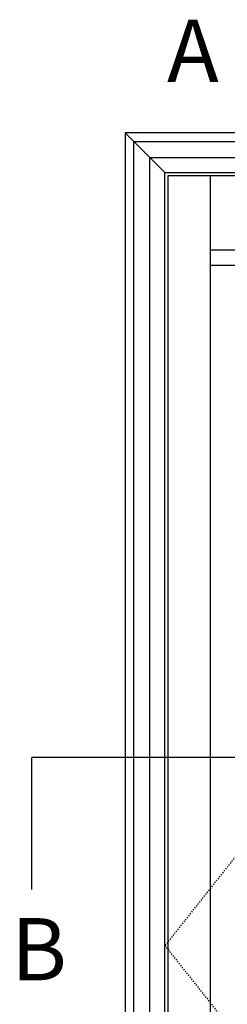
# Model space of a CAD drawing. Extents: x 0 to 354, y 0 to 482.
# Drawn here: x 117 to 133, y 289 to 368 of the extents above; entities that cross this region are included whole.
import ezdxf

# ---------------------------------------------------------------- set-up
doc = ezdxf.new("R2010")
doc.units = 0
doc.linetypes.add('DASHED', pattern=[0.2, 0.1, -0.1])
doc.layers.add('APL_NOTES', color=7, linetype='CONTINUOUS')
doc.styles.add('ARIAL-BOLD', font='txt')

msp = doc.modelspace()

# ---------------------------------------------------------------- linework, layer by layer
at = {"layer": 'APL_NOTES', "color": 2, "linetype": 'CONTINUOUS'}
for p, q in [((180.883, 359.305), (125.258, 359.305)), ((125.258, 359.305), (125.258, 232.118)), ((128.445, 356.118), (177.695, 356.118)), ((128.445, 232.118), (128.445, 356.118)), ((132.108, 348.68), (174.033, 348.68)), ((132.108, 238.618), (132.108, 348.68))]:
    msp.add_line(p, q, dxfattribs=at)
at = {"layer": 'APL_NOTES', "color": 8, "linetype": 'CONTINUOUS'}
for p, q in [((125.258, 359.305), (128.445, 356.118)), ((125.945, 358.618), (180.195, 358.618)), ((125.945, 232.118), (125.945, 358.618)), ((127.237, 357.326), (178.903, 357.326)), ((127.237, 232.118), (127.237, 357.326)), ((128.695, 355.868), (177.445, 355.868)), ((128.695, 232.118), (128.695, 355.868)), ((132.108, 348.68), (132.108, 355.868)), ((174.033, 349.868), (132.108, 349.868)), ((142.745, 309.116), (117.745, 309.116))]:
    msp.add_line(p, q, dxfattribs=at)
at = {"layer": 'APL_NOTES', "color": 7, "linetype": 'DASHED'}
for p, q in [((177.445, 355.868), (128.445, 293.993)), ((128.445, 293.993), (177.445, 232.118))]:
    msp.add_line(p, q, dxfattribs=at)
at = {"layer": 'APL_NOTES', "color": 8}
msp.add_polyline3d([(117.745, 298.506, 0), (117.745, 309.116, 0)], dxfattribs=at)

# ---------------------------------------------------------------- texts
at = {"layer": 'APL_NOTES', "style": 'ARIAL-BOLD'}
for s, p in [('A', (128.615, 363.396)), ('B', (116.091, 291.207))]:
    msp.add_text(s, height=5, dxfattribs=at).set_placement(p)

doc.saveas('drawing.dxf')
